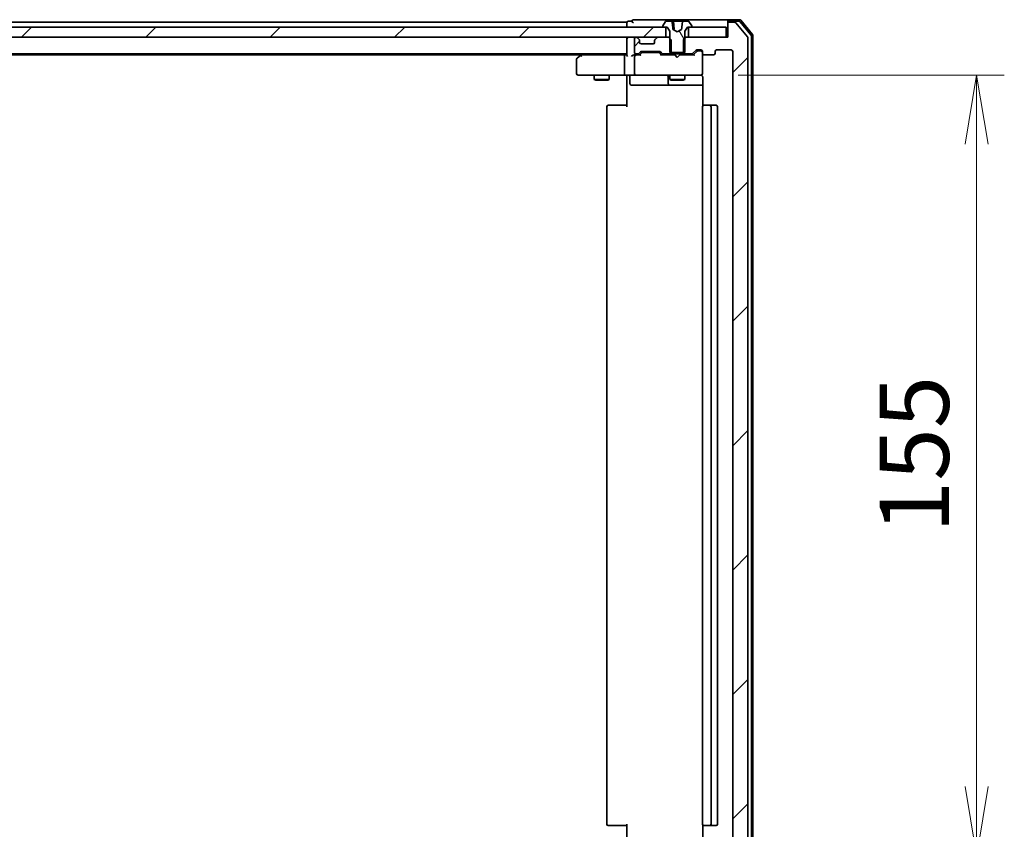
# Model space of a CAD drawing. Units: millimetres. Extents: x 7 to 7877, y 4 to 1550.
# Drawn here: x 1580 to 1775, y 1225 to 1386 of the extents above; entities that cross this region are included whole.
import ezdxf

# ---------------------------------------------------------------- set-up
doc = ezdxf.new("R2010")
doc.units = ezdxf.units.MM
doc.header["$LTSCALE"] = 0.5
doc.layers.get('Defpoints').update_dxf_attribs({"lineweight": 25})
for name, color, linetype, lineweight in [('Dimension (ISO)', 7, 'Continuous', 18), ('Dimension (ISO) @ 1', 7, 'Continuous', 18), ('Hatch (ISO)', 1, 'Continuous', 18), ('Visible (ISO)', 7, 'Continuous', 35)]:
    doc.layers.add(name, color=color, linetype=linetype, lineweight=lineweight)
doc.styles.add('Note Text (TK)', font='MS PGothic.ttf')
doc.dimstyles.new('Default - Method 1b (TK)', dxfattribs={"dimscale": 0.5, "dimtxt": 2.5, "dimasz": 2.5, "dimexe": 1, "dimexo": 1.5, "dimgap": 1, "dimtad": 1, "dimrnd": 1e-08, "dimdsep": 46, "dimtxsty": 'Note Text (TK)', "dimblk": 'OPEN', "dimcen": 0.09, "dimdle": 5, "dimclrd": 100, "dimclre": 100, "dimclrt": 7, "dimadec": 1, "dimazin": 1, "dimtfac": 1, "dimtmove": 0, "dimatfit": 3, "dimldrblk": 'OPEN', "dimfxl": 1, "dimtolj": 1, "dimlwd": -1, "dimlwe": -1, "dimarcsym": 0})
pattern_1 = [(45, (133, -40), (-12.34785, 12.34785), [])]

# ---------------------------------------------------------------- blocks, each defined once
blk = doc.blocks.new('_Open')
at = {"color": 0, "linetype": 'ByBlock', "lineweight": -2}
for p, q in [((-1, 0.167), (0, 0)), ((-1, -0.167), (0, 0)), ((0, 0), (-1, 0))]:
    blk.add_line(p, q, dxfattribs=at)
blk = doc.blocks.new('*D26')
at = {"layer": 'Defpoints', "color": 0}
for p in [(1714.02, 1374.83), (1714.02, 1219.83), (1769.62, 1219.83)]:
    blk.add_point(p, dxfattribs=at)
at = {"layer": 'Dimension (ISO)', "color": 100}
for p, q in [((1722.27, 1374.83), (1775.12, 1374.83)), ((1769.62, 1361.08), (1769.62, 1233.58)), ((1722.27, 1219.83), (1775.12, 1219.83))]:
    blk.add_line(p, q, dxfattribs=at)
at = {"layer": 'Dimension (ISO)', "color": 100, "xscale": 13.75, "yscale": 13.75, "zscale": 13.75}
for p, rotation in [((1769.62, 1374.83), 90), ((1769.62, 1219.83), 270)]:
    blk.add_blockref('_Open', p, dxfattribs=dict(at, rotation=rotation))
at = {"layer": 'Dimension (ISO)', "color": 7, "insert": (1757.24, 1283.89), "char_height": 13.75, "attachment_point": 4, "rotation": 90, "style": 'Note Text (TK)'}
blk.add_mtext('\\A1;155', dxfattribs=at)

msp = doc.modelspace()

# ---------------------------------------------------------------- hatches: boundary and pattern name
at = {"layer": 'Hatch (ISO)'}
h = msp.add_hatch(dxfattribs=at)
h.set_pattern_fill('ANSI31', color=256, scale=139.7, style=0)
h.set_pattern_definition(pattern_1)
h.paths.add_polyline_path([(1382.45705, 1384.32502), (1382.45705, 1382.32502), (1384.08278, 1382.32502), (1388.33131, 1382.32502), (1388.40705, 1382.32502), (1702.00705, 1382.32502), (1702.08278, 1382.32502), (1706.33131, 1382.32502), (1707.95705, 1382.32502), (1707.95705, 1384.32502), (1707.40705, 1384.32502), (1383.00705, 1384.32502)])
h = msp.add_hatch(dxfattribs=at)
h.set_pattern_fill('ANSI31', color=256, scale=139.7, angle=75.0001754, style=0)
h.set_pattern_definition([(120.0002, (133, -40), (-15.12294, -8.7313), [])])
edge = h.paths.add_edge_path()
edge.add_ellipse((1707.40705, 1384.42502), major_axis=(0, -0.1), ratio=1, start_angle=270, end_angle=360)
edge.add_line((1707.40705, 1384.32502), (1707.95705, 1384.32502))
edge.add_line((1707.95705, 1384.32502), (1708.20705, 1384.32502))
edge.add_line((1708.20705, 1384.32502), (1708.70705, 1383.52502))
edge.add_line((1708.70705, 1383.52502), (1708.70705, 1382.09552))
edge.add_line((1708.70705, 1382.09552), (1708.70705, 1379.32502))
edge.add_line((1708.70705, 1379.32502), (1708.97755, 1379.32502))
edge.add_line((1708.97755, 1379.32502), (1711.43655, 1379.32502))
edge.add_line((1711.43655, 1379.32502), (1711.70705, 1379.32502))
edge.add_line((1711.70705, 1379.32502), (1711.70705, 1382.09552))
edge.add_line((1711.70705, 1382.09552), (1711.70705, 1383.52502))
edge.add_line((1711.70705, 1383.52502), (1712.20705, 1384.32502))
edge.add_line((1712.20705, 1384.32502), (1712.45705, 1384.32502))
edge.add_line((1712.45705, 1384.32502), (1713.00705, 1384.32502))
edge.add_ellipse((1713.00705, 1384.42502), major_axis=(0.1, 0), ratio=1, start_angle=270, end_angle=360)
edge.add_line((1713.10705, 1384.42502), (1713.10705, 1384.46574))
edge.add_ellipse((1712.90705, 1384.46574), major_axis=(0, 0.2), ratio=1, start_angle=270, end_angle=303.0238676)
edge.add_line((1713.07473, 1384.57473), (1712.5162, 1385.43402))
edge.add_ellipse((1712.34851, 1385.32502), major_axis=(-0.109, 0.16769), ratio=1, start_angle=270, end_angle=326.9761324)
edge.add_line((1712.34851, 1385.52502), (1711.32517, 1385.52502))
edge.add_spline(control_points=[(1711.32517, 1385.52502), (1711.31397, 1385.52502), (1711.30065, 1385.52321), (1711.28175, 1385.51715), (1711.27241, 1385.51262), (1711.26037, 1385.50319), (1711.25504, 1385.49727), (1711.25018, 1385.48786), (1711.24872, 1385.48356), (1711.24818, 1385.47938)], knot_values=[0.029828543, 0.029828543, 0.029828543, 0.029828543, 0.033187902, 0.033187902, 0.035783342, 0.035783342, 0.037774658, 0.037774658, 0.038961855, 0.038961855, 0.038961855, 0.038961855], degree=3, periodic=0)
edge.add_spline(control_points=[(1711.24818, 1385.47938), (1711.15981, 1384.80084), (1711.05801, 1383.90982)], knot_values=[0, 0, 0, 0.158979493, 0.158979493, 0.158979493], weights=[1, 1.005003495, 1.000379758], degree=2, periodic=0)
edge.add_spline(control_points=[(1711.05801, 1383.90982), (1711.05736, 1383.90408), (1711.05565, 1383.89847), (1711.05063, 1383.88751), (1711.04718, 1383.88217), (1711.03575, 1383.86822), (1711.02623, 1383.86059), (1711.0158, 1383.85505)], knot_values=[-0.007181867, -0.007181867, -0.007181867, -0.007181867, -0.005434365, -0.005434365, -0.003545391, -0.003545391, 0, 0, 0, 0], degree=3, periodic=0)
edge.add_line((1711.0158, 1383.85505), (1710.20705, 1383.42502))
edge.add_line((1710.20705, 1383.42502), (1709.39829, 1383.85505))
edge.add_spline(control_points=[(1709.39829, 1383.85505), (1709.39081, 1383.85903), (1709.38382, 1383.86406), (1709.37123, 1383.87617), (1709.36562, 1383.88348), (1709.35883, 1383.89726), (1709.3568, 1383.90346), (1709.35608, 1383.90982)], knot_values=[-0.007115597, -0.007115597, -0.007115597, -0.007115597, -0.004595336, -0.004595336, -0.001919095, -0.001919095, 0, 0, 0, 0], degree=3, periodic=0)
edge.add_spline(control_points=[(1709.35608, 1383.90982), (1709.25428, 1384.80084), (1709.16591, 1385.47938)], knot_values=[0.00627114, 0.00627114, 0.00627114, 0.165250633, 0.165250633, 0.165250633], weights=[1.000379758, 1.005003495, 1], degree=2, periodic=0)
edge.add_spline(control_points=[(1709.16591, 1385.47938), (1709.16537, 1385.48356), (1709.16391, 1385.48786), (1709.15905, 1385.49727), (1709.15372, 1385.50319), (1709.14168, 1385.51262), (1709.13234, 1385.51715), (1709.11344, 1385.52321), (1709.10012, 1385.52502), (1709.08893, 1385.52502)], knot_values=[0.000421655, 0.000421655, 0.000421655, 0.000421655, 0.001608852, 0.001608852, 0.003600168, 0.003600168, 0.006195608, 0.006195608, 0.009554966, 0.009554966, 0.009554966, 0.009554966], degree=3, periodic=0)
edge.add_line((1709.08893, 1385.52502), (1708.06558, 1385.52502))
edge.add_ellipse((1708.06558, 1385.32502), major_axis=(-0.2, 0), ratio=1, start_angle=270, end_angle=326.9761324)
edge.add_line((1707.89789, 1385.43402), (1707.33936, 1384.57473))
edge.add_ellipse((1707.50705, 1384.46574), major_axis=(-0.109, -0.16769), ratio=1, start_angle=270, end_angle=303.0238676)
edge.add_line((1707.30705, 1384.46574), (1707.30705, 1384.42502))
h = msp.add_hatch(dxfattribs=at)
h.set_pattern_fill('ANSI31', color=256, scale=139.7, style=0)
h.set_pattern_definition(pattern_1)
edge = h.paths.add_edge_path()
edge.add_ellipse((1720.50705, 1385.02502), major_axis=(-0.3, 0), ratio=1, start_angle=270, end_angle=360)
edge.add_line((1720.20705, 1385.02502), (1720.20705, 1382.32502))
edge.add_line((1720.20705, 1382.32502), (1719.90705, 1382.32502))
edge.add_line((1719.90705, 1382.32502), (1712.45705, 1382.32502))
edge.add_line((1712.45705, 1382.32502), (1711.93655, 1382.32502))
edge.add_line((1711.93655, 1382.32502), (1711.70705, 1382.09552))
edge.add_line((1711.70705, 1382.09552), (1711.43655, 1381.82502))
edge.add_line((1711.43655, 1381.82502), (1711.43655, 1379.32502))
edge.add_line((1711.43655, 1379.32502), (1711.43655, 1379.02502))
edge.add_line((1711.43655, 1379.02502), (1713.03278, 1379.02502))
edge.add_ellipse((1713.03278, 1379.32502), major_axis=(0.3, 0), ratio=1, start_angle=270, end_angle=315)
edge.add_line((1713.24491, 1379.11289), (1713.86918, 1379.73716))
edge.add_ellipse((1714.08131, 1379.52502), major_axis=(0.21213, 0.21213), ratio=1, start_angle=45, end_angle=90, ccw=False)
edge.add_line((1714.08131, 1379.82502), (1714.90705, 1379.82502))
edge.add_ellipse((1714.90705, 1379.52502), major_axis=(0.3, 0), ratio=1, start_angle=0, end_angle=90, ccw=False)
edge.add_line((1715.20705, 1379.52502), (1715.20705, 1379.12502))
edge.add_ellipse((1715.50705, 1379.12502), major_axis=(0, -0.3), ratio=1, start_angle=270, end_angle=360)
edge.add_line((1715.50705, 1378.82502), (1717.40705, 1378.82502))
edge.add_ellipse((1717.40705, 1379.12502), major_axis=(0.3, 0), ratio=1, start_angle=270, end_angle=360)
edge.add_line((1717.70705, 1379.12502), (1717.70705, 1379.52502))
edge.add_ellipse((1718.00705, 1379.52502), major_axis=(0, 0.3), ratio=1, start_angle=0, end_angle=90, ccw=False)
edge.add_line((1718.00705, 1379.82502), (1720.90705, 1379.82502))
edge.add_ellipse((1720.90705, 1379.52502), major_axis=(0.3, 0), ratio=1, start_angle=0, end_angle=90, ccw=False)
edge.add_line((1721.20705, 1379.52502), (1721.20705, 1215.12502))
edge.add_ellipse((1720.90705, 1215.12502), major_axis=(0, -0.3), ratio=1, start_angle=0, end_angle=90, ccw=False)
edge.add_line((1720.90705, 1214.82502), (1718.00705, 1214.82502))
edge.add_ellipse((1718.00705, 1215.12502), major_axis=(-0.3, 0), ratio=1, start_angle=0, end_angle=90, ccw=False)
edge.add_line((1717.70705, 1215.12502), (1717.70705, 1215.52502))
edge.add_ellipse((1717.40705, 1215.52502), major_axis=(0, 0.3), ratio=1, start_angle=270, end_angle=360)
edge.add_line((1717.40705, 1215.82502), (1715.50705, 1215.82502))
edge.add_ellipse((1715.50705, 1215.52502), major_axis=(-0.3, 0), ratio=1, start_angle=270, end_angle=360)
edge.add_line((1715.20705, 1215.52502), (1715.20705, 1215.12502))
edge.add_ellipse((1714.90705, 1215.12502), major_axis=(0, -0.3), ratio=1, start_angle=0, end_angle=90, ccw=False)
edge.add_line((1714.90705, 1214.82502), (1714.08131, 1214.82502))
edge.add_ellipse((1714.08131, 1215.12502), major_axis=(-0.3, 0), ratio=1, start_angle=45, end_angle=90, ccw=False)
edge.add_line((1713.86918, 1214.91289), (1713.24491, 1215.53716))
edge.add_ellipse((1713.03278, 1215.32502), major_axis=(-0.21213, 0.21213), ratio=1, start_angle=270, end_angle=315)
edge.add_line((1713.03278, 1215.62502), (1711.43655, 1215.62502))
edge.add_line((1711.43655, 1215.62502), (1711.43655, 1215.32502))
edge.add_line((1711.43655, 1215.32502), (1711.43655, 1212.82502))
edge.add_line((1711.43655, 1212.82502), (1711.70705, 1212.55452))
edge.add_line((1711.70705, 1212.55452), (1711.93655, 1212.32502))
edge.add_line((1711.93655, 1212.32502), (1712.45705, 1212.32502))
edge.add_line((1712.45705, 1212.32502), (1719.90705, 1212.32502))
edge.add_line((1719.90705, 1212.32502), (1720.20705, 1212.32502))
edge.add_line((1720.20705, 1212.32502), (1720.20705, 1209.62502))
edge.add_ellipse((1720.50705, 1209.62502), major_axis=(0, -0.3), ratio=1, start_angle=270, end_angle=360)
edge.add_line((1720.50705, 1209.32502), (1721.56653, 1209.32502))
edge.add_ellipse((1721.56653, 1209.62502), major_axis=(0.3, 0), ratio=1, start_angle=270, end_angle=320.1944289)
edge.add_line((1721.797, 1209.43297), (1724.13751, 1212.24158))
edge.add_ellipse((1723.90705, 1212.43364), major_axis=(0.19206, 0.23047), ratio=1, start_angle=270, end_angle=309.8055711)
edge.add_line((1724.20705, 1212.43364), (1724.20705, 1382.21641))
edge.add_ellipse((1723.90705, 1382.21641), major_axis=(0, 0.3), ratio=1, start_angle=270, end_angle=309.8055711)
edge.add_line((1724.13751, 1382.40846), (1721.797, 1385.21708))
edge.add_ellipse((1721.56653, 1385.02502), major_axis=(-0.19206, 0.23047), ratio=1, start_angle=270, end_angle=320.1944289)
edge.add_line((1721.56653, 1385.32502), (1720.50705, 1385.32502))
h = msp.add_hatch(dxfattribs=at)
h.set_pattern_fill('ANSI31', color=256, scale=139.7, style=0)
h.set_pattern_definition(pattern_1)
edge = h.paths.add_edge_path()
edge.add_ellipse((1706.00705, 1381.70076), major_axis=(-0.21213, -0.21213), ratio=1, start_angle=270, end_angle=315)
edge.add_line((1705.70705, 1381.70076), (1705.70705, 1381.32502))
edge.add_ellipse((1705.40705, 1381.32502), major_axis=(0, -0.3), ratio=1, start_angle=0, end_angle=90, ccw=False)
edge.add_line((1705.40705, 1381.02502), (1703.00705, 1381.02502))
edge.add_ellipse((1703.00705, 1381.32502), major_axis=(-0.3, 0), ratio=1, start_angle=0, end_angle=90, ccw=False)
edge.add_line((1702.70705, 1381.32502), (1702.70705, 1381.70076))
edge.add_ellipse((1702.40705, 1381.70076), major_axis=(0, 0.3), ratio=1, start_angle=270, end_angle=315)
edge.add_line((1702.61918, 1381.91289), (1702.29491, 1382.23716))
edge.add_ellipse((1702.08278, 1382.02502), major_axis=(-0.21213, 0.21213), ratio=1, start_angle=270, end_angle=315)
edge.add_line((1702.08278, 1382.32502), (1702.00705, 1382.32502))
edge.add_ellipse((1702.00705, 1382.02502), major_axis=(-0.3, 0), ratio=1, start_angle=270, end_angle=360)
edge.add_line((1701.70705, 1382.02502), (1701.70705, 1379.32502))
edge.add_ellipse((1702.00705, 1379.32502), major_axis=(0, -0.3), ratio=1, start_angle=270, end_angle=360)
edge.add_line((1702.00705, 1379.02502), (1702.38278, 1379.02502))
edge.add_ellipse((1702.38278, 1379.32502), major_axis=(0.3, 0), ratio=1, start_angle=270, end_angle=315)
edge.add_line((1702.59491, 1379.11289), (1702.91918, 1379.43716))
edge.add_ellipse((1703.13131, 1379.22502), major_axis=(0.21213, 0.21213), ratio=1, start_angle=45, end_angle=90, ccw=False)
edge.add_line((1703.13131, 1379.52502), (1706.63278, 1379.52502))
edge.add_ellipse((1706.63278, 1379.22502), major_axis=(0.3, 0), ratio=1, start_angle=45, end_angle=90, ccw=False)
edge.add_line((1706.84491, 1379.43716), (1707.16918, 1379.11289))
edge.add_ellipse((1707.38131, 1379.32502), major_axis=(0.21213, -0.21213), ratio=1, start_angle=270, end_angle=315)
edge.add_line((1707.38131, 1379.02502), (1708.97755, 1379.02502))
edge.add_line((1708.97755, 1379.02502), (1708.97755, 1379.32502))
edge.add_line((1708.97755, 1379.32502), (1708.97755, 1381.82502))
edge.add_line((1708.97755, 1381.82502), (1708.70705, 1382.09552))
edge.add_line((1708.70705, 1382.09552), (1708.47755, 1382.32502))
edge.add_line((1708.47755, 1382.32502), (1707.95705, 1382.32502))
edge.add_line((1707.95705, 1382.32502), (1706.33131, 1382.32502))
edge.add_ellipse((1706.33131, 1382.02502), major_axis=(-0.3, 0), ratio=1, start_angle=270, end_angle=315)
edge.add_line((1706.11918, 1382.23716), (1705.79491, 1381.91289))

# ---------------------------------------------------------------- linework, layer by layer
at = {"layer": 'Visible (ISO)'}
for p, q in [((1705.20705, 1385.82502), (1701.50705, 1385.82502)), ((1720.50705, 1385.82502), (1705.20705, 1385.82502)), ((1722.56653, 1385.82502), (1720.50705, 1385.82502)), ((1725.13751, 1382.90846), (1722.797, 1385.71708)), ((1707.95705, 1384.32502), (1382.45705, 1384.32502)), ((1700.20705, 1385.32502), (1390.20705, 1385.32502)), ((1700.20705, 1385.32502), (1700.20705, 1385.02502)), ((1700.20705, 1385.02502), (1700.20705, 1384.32502)), ((1701.20705, 1385.52502), (1700.50705, 1385.52502)), ((1707.30705, 1384.46574), (1707.30705, 1384.42502)), ((1707.89789, 1385.43402), (1707.33936, 1384.57473)), ((1707.40705, 1384.32502), (1708.20705, 1384.32502)), ((1707.95705, 1382.32502), (1707.95705, 1384.32502)), ((1709.08893, 1385.52502), (1708.06558, 1385.52502)), ((1708.20705, 1384.32502), (1708.70705, 1383.52502)), ((1709.08893, 1385.52502), (1709.41283, 1385.52502)), ((1710.20705, 1383.42502), (1709.39829, 1383.85505)), ((1709.77995, 1385.52502), (1709.41283, 1385.52502)), ((1709.46264, 1385.47938), (1709.59719, 1383.94146)), ((1710.0957, 1385.52502), (1709.77995, 1385.52502)), ((1710.0957, 1385.52502), (1711.19517, 1385.52502)), ((1711.0158, 1383.85505), (1710.20705, 1383.42502)), ((1711.32517, 1385.52502), (1711.19517, 1385.52502)), ((1712.34851, 1385.52502), (1711.32517, 1385.52502)), ((1711.70705, 1383.52502), (1712.20705, 1384.32502)), ((1712.20705, 1384.32502), (1713.00705, 1384.32502)), ((1719.90705, 1384.32502), (1712.45705, 1384.32502)), ((1712.45705, 1384.32502), (1712.45705, 1382.32502)), ((1713.07473, 1384.57473), (1712.5162, 1385.43402)), ((1713.10705, 1384.42502), (1713.10705, 1384.46574)), ((1719.90705, 1382.32502), (1719.90705, 1384.32502)), ((1720.20705, 1385.22502), (1720.20705, 1385.52502)), ((1720.20705, 1385.22502), (1720.20705, 1385.02502)), ((1720.20705, 1385.02502), (1720.20705, 1382.32502)), ((1722.42602, 1385.52502), (1720.50705, 1385.52502)), ((1721.56653, 1385.32502), (1720.50705, 1385.32502)), ((1724.13751, 1382.40846), (1721.797, 1385.21708)), ((1724.83751, 1382.79985), (1722.65649, 1385.41708)), ((1382.45705, 1382.32502), (1707.95705, 1382.32502)), ((1700.20705, 1382.32502), (1700.20705, 1382.02502)), ((1700.20705, 1382.02502), (1700.20705, 1378.73716)), ((1701.70705, 1382.02502), (1701.70705, 1379.32502)), ((1702.08278, 1382.32502), (1702.00705, 1382.32502)), ((1702.61918, 1381.91289), (1702.29491, 1382.23716)), ((1702.63962, 1381.89245), (1702.61918, 1381.91289)), ((1705.79491, 1381.91289), (1705.77447, 1381.89245)), ((1706.11918, 1382.23716), (1705.79491, 1381.91289)), ((1708.47755, 1382.32502), (1706.33131, 1382.32502)), ((1708.97755, 1381.82502), (1708.47755, 1382.32502)), ((1708.70705, 1382.32502), (1708.47755, 1382.32502)), ((1708.70705, 1383.52502), (1708.70705, 1379.32502)), ((1708.97755, 1379.02502), (1708.97755, 1381.82502)), ((1711.93655, 1382.32502), (1711.43655, 1381.82502)), ((1711.43655, 1381.82502), (1711.43655, 1379.02502)), ((1711.70705, 1379.32502), (1711.70705, 1383.52502)), ((1711.93655, 1382.32502), (1711.70705, 1382.32502)), ((1720.20705, 1382.32502), (1711.93655, 1382.32502)), ((1712.45705, 1382.32502), (1719.90705, 1382.32502)), ((1724.20705, 1212.43364), (1724.20705, 1382.21641)), ((1724.90705, 1212.04225), (1724.90705, 1382.60779)), ((1725.20705, 1211.93364), (1725.20705, 1382.71641)), ((1702.70705, 1381.32502), (1702.70705, 1381.70076)), ((1705.40705, 1381.02502), (1703.00705, 1381.02502)), ((1705.70705, 1381.70076), (1705.70705, 1381.32502)), ((1714.08131, 1379.82502), (1714.90705, 1379.82502)), ((1718.00705, 1379.82502), (1720.90705, 1379.82502)), ((1390.20705, 1379.02502), (1700.20705, 1379.02502)), ((1399.27371, 1378.82502), (1691.14038, 1378.82502)), ((1690.20705, 1377.97502), (1690.20705, 1375.12502)), ((1691.06038, 1378.76502), (1690.32705, 1378.21502)), ((1691.40705, 1379.02502), (1691.06038, 1378.76502)), ((1691.27044, 1378.52502), (1691.11484, 1378.68063)), ((1699.83131, 1378.82502), (1691.24038, 1378.82502)), ((1699.70705, 1378.52502), (1699.70705, 1375.12502)), ((1700.20705, 1378.82502), (1699.83131, 1378.82502)), ((1702.00705, 1378.82502), (1701.63131, 1378.82502)), ((1701.70705, 1378.52502), (1701.70705, 1375.12502)), ((1702.00705, 1379.02502), (1702.38278, 1379.02502)), ((1702.88314, 1378.82502), (1702.00705, 1378.82502)), ((1702.59491, 1379.11289), (1702.91918, 1379.43716)), ((1702.70705, 1378.82502), (1703.11916, 1379.23714)), ((1703.13131, 1379.52502), (1706.63278, 1379.52502)), ((1703.47475, 1379.32502), (1703.33134, 1379.32502)), ((1706.28934, 1379.32502), (1703.47475, 1379.32502)), ((1706.43275, 1379.32502), (1706.28934, 1379.32502)), ((1706.64493, 1379.23714), (1707.05705, 1378.82502)), ((1706.84491, 1379.43716), (1707.16918, 1379.11289)), ((1709.70705, 1378.82502), (1706.88095, 1378.82502)), ((1707.38131, 1379.02502), (1708.97755, 1379.02502)), ((1708.70705, 1379.32502), (1711.70705, 1379.32502)), ((1708.70705, 1379.02502), (1708.70705, 1378.82502)), ((1711.43655, 1379.02502), (1708.97755, 1379.02502)), ((1709.76705, 1378.76502), (1709.70705, 1378.82502)), ((1710.20705, 1378.32502), (1709.76705, 1378.76502)), ((1710.20705, 1378.32502), (1710.64705, 1378.76502)), ((1710.70705, 1378.82502), (1710.64705, 1378.76502)), ((1713.53314, 1378.82502), (1710.70705, 1378.82502)), ((1711.43655, 1379.02502), (1713.03278, 1379.02502)), ((1711.70705, 1379.02502), (1711.70705, 1378.82502)), ((1713.24491, 1379.11289), (1713.86918, 1379.73716)), ((1713.35705, 1378.82502), (1714.06916, 1379.53714)), ((1714.41784, 1379.62502), (1714.28134, 1379.62502)), ((1714.90705, 1379.62502), (1714.41784, 1379.62502)), ((1715.20705, 1379.52502), (1715.20705, 1379.12502)), ((1715.20705, 1375.12502), (1715.20705, 1379.12502)), ((1715.50705, 1378.82502), (1717.40705, 1378.82502)), ((1717.70705, 1379.12502), (1717.70705, 1379.52502)), ((1721.20705, 1379.52502), (1721.20705, 1215.12502)), ((1690.50705, 1374.82502), (1691.27044, 1374.82502)), ((1691.27044, 1374.82502), (1699.83131, 1374.82502)), ((1693.70705, 1374.82502), (1693.70705, 1373.97502)), ((1693.70705, 1373.97502), (1696.70705, 1373.97502)), ((1694.01377, 1373.82166), (1693.70705, 1373.97502)), ((1696.40032, 1373.82166), (1696.70705, 1373.97502)), ((1696.70705, 1374.82502), (1696.70705, 1373.97502)), ((1702.00705, 1374.82502), (1699.83131, 1374.82502)), ((1700.20705, 1374.59999), (1700.20705, 1374.81729)), ((1700.20705, 1374.59999), (1700.20705, 1374.32502)), ((1700.20705, 1368.52502), (1700.20705, 1374.32502)), ((1700.80835, 1374.52502), (1700.80835, 1373.12502)), ((1702.00705, 1374.82502), (1702.82526, 1374.82502)), ((1702.82526, 1374.82502), (1714.02164, 1374.82502)), ((1708.41252, 1374.52502), (1708.41252, 1373.12502)), ((1708.70705, 1374.82502), (1708.70705, 1373.97502)), ((1708.70705, 1373.97502), (1711.70705, 1373.97502)), ((1709.01377, 1373.82166), (1708.70705, 1373.97502)), ((1711.40032, 1373.82166), (1711.70705, 1373.97502)), ((1711.70705, 1374.82502), (1711.70705, 1373.97502)), ((1714.02164, 1374.82502), (1714.90705, 1374.82502)), ((1715.20705, 1375.1017), (1715.20705, 1375.12502)), ((1715.29687, 1374.32502), (1715.29687, 1368.73909)), ((1696.40032, 1373.82166), (1694.01377, 1373.82166)), ((1701.10835, 1372.82502), (1705.038, 1372.82502)), ((1705.038, 1372.82502), (1708.71252, 1372.82502)), ((1708.71252, 1372.82502), (1708.88409, 1372.82502)), ((1708.88409, 1372.82502), (1715.29687, 1372.82502)), ((1711.40032, 1373.82166), (1709.01377, 1373.82166)), ((1696.20705, 1368.52502), (1696.20705, 1226.12502)), ((1696.50705, 1368.82502), (1696.56562, 1368.82502)), ((1697.27273, 1368.82502), (1696.56562, 1368.82502)), ((1697.27273, 1368.82502), (1697.41415, 1368.82502)), ((1699.79283, 1368.82502), (1697.41415, 1368.82502)), ((1699.79283, 1368.82502), (1700.20705, 1368.82502)), ((1715.20705, 1368.52502), (1715.20705, 1226.12502)), ((1715.50705, 1368.82502), (1715.56562, 1368.82502)), ((1716.27273, 1368.82502), (1715.56562, 1368.82502)), ((1716.27273, 1368.82502), (1716.41415, 1368.82502)), ((1716.60705, 1368.82502), (1716.41415, 1368.82502)), ((1717.90705, 1368.82502), (1716.60705, 1368.82502)), ((1716.90705, 1226.12502), (1716.90705, 1368.52502)), ((1718.20705, 1226.12502), (1718.20705, 1368.52502)), ((1696.56562, 1225.82502), (1696.50705, 1225.82502)), ((1696.56562, 1225.82502), (1697.27273, 1225.82502)), ((1697.41415, 1225.82502), (1697.27273, 1225.82502)), ((1697.41415, 1225.82502), (1699.79283, 1225.82502)), ((1700.20705, 1225.82502), (1699.79283, 1225.82502)), ((1700.20705, 1220.32502), (1700.20705, 1226.12502)), ((1715.29687, 1225.91096), (1715.29687, 1220.32502)), ((1715.56562, 1225.82502), (1715.50705, 1225.82502)), ((1715.56562, 1225.82502), (1716.27273, 1225.82502)), ((1716.41415, 1225.82502), (1716.27273, 1225.82502)), ((1716.41415, 1225.82502), (1716.60705, 1225.82502)), ((1716.60705, 1225.82502), (1717.90705, 1225.82502))]:
    msp.add_line(p, q, dxfattribs=at)
for centre, radius, start, end in [((1701.50705, 1385.52502), 0.3, 90, 180), ((1720.50705, 1385.52502), 0.3, 90, 180), ((1722.56653, 1385.52502), 0.3, 39.8055711, 90), ((1700.50705, 1385.22502), 0.3, 90, 180), ((1701.50705, 1385.52502), 0.3, 180, 270), ((1707.50705, 1384.46574), 0.2, 146.9761324, 180), ((1707.40705, 1384.42502), 0.1, 180, 270), ((1708.06558, 1385.32502), 0.2, 90, 146.9761324), ((1709.41283, 1385.47502), 0.05, 5, 90), ((1712.34851, 1385.32502), 0.2, 33.0238676, 90), ((1713.00705, 1384.42502), 0.1, 270, 0), ((1712.90705, 1384.46574), 0.2, 0, 33.0238676), ((1720.50705, 1385.22502), 0.3, 90, 180), ((1720.50705, 1385.02502), 0.3, 90, 180), ((1721.56653, 1385.02502), 0.3, 39.8055711, 90), ((1722.42602, 1385.22502), 0.3, 39.8055711, 90), ((1700.50705, 1382.02502), 0.3, 90, 180), ((1702.00705, 1382.02502), 0.3, 90, 180), ((1702.08278, 1382.02502), 0.3, 45, 90), ((1702.40705, 1381.70076), 0.3, 0, 45), ((1706.00705, 1381.70076), 0.3, 135, 180), ((1706.33131, 1382.02502), 0.3, 90, 135), ((1723.90705, 1382.21641), 0.3, 0, 39.8055711), ((1724.60705, 1382.60779), 0.3, 0, 39.8055711), ((1724.90705, 1382.71641), 0.3, 0, 39.8055711), ((1703.00705, 1381.32502), 0.3, 180, 270), ((1705.40705, 1381.32502), 0.3, 270, 0), ((1714.08131, 1379.52502), 0.3, 90, 135), ((1714.90705, 1379.52502), 0.3, 0, 90), ((1718.00705, 1379.52502), 0.3, 90, 180), ((1720.90705, 1379.52502), 0.3, 0, 90), ((1690.50705, 1377.97502), 0.3, 126.8698976, 180), ((1691.24038, 1378.52502), 0.3, 113.4379842, 126.8698976), ((1691.24038, 1378.52502), 0.3, 90, 113.4379842), ((1702.00705, 1379.32502), 0.3, 180, 270), ((1702.00705, 1378.52502), 0.3, 148.7555453, 180), ((1702.00705, 1378.52502), 0.3, 90, 113.4379956), ((1702.38278, 1379.32502), 0.3, 270, 315), ((1703.13131, 1379.22502), 0.3, 90, 135), ((1706.63278, 1379.22502), 0.3, 45, 90), ((1707.38131, 1379.32502), 0.3, 225, 270), ((1713.03278, 1379.32502), 0.3, 270, 315), ((1714.90705, 1379.32502), 0.3, 0, 90), ((1715.50705, 1379.12502), 0.3, 180, 270), ((1717.40705, 1379.12502), 0.3, 270, 0), ((1690.50705, 1375.12502), 0.3, 180, 270), ((1700.50835, 1374.52502), 0.3, 0, 90), ((1702.00705, 1375.12502), 0.3, 180, 270), ((1708.11252, 1374.52502), 0.3, 0, 90), ((1714.70705, 1374.32502), 0.5, 75.5224878, 90), ((1714.90705, 1375.09962), 0.3, 255.5224878, 0), ((1714.90705, 1375.12502), 0.3, 270, 0), ((1701.10835, 1373.12502), 0.3, 180, 270), ((1708.71252, 1373.12502), 0.3, 180, 270), ((1696.50705, 1368.52502), 0.3, 90, 180), ((1715.50705, 1368.52502), 0.3, 90, 180), ((1716.60705, 1368.52502), 0.3, 0, 90), ((1717.90705, 1368.52502), 0.3, 0, 90), ((1696.50705, 1226.12502), 0.3, 180, 270), ((1715.50705, 1226.12502), 0.3, 180, 270), ((1716.60705, 1226.12502), 0.3, 270, 0), ((1717.90705, 1226.12502), 0.3, 270, 0)]:
    msp.add_arc(centre, radius, start, end, dxfattribs=at)
for centre, major_axis, ratio, start_param, end_param in [((1691.27044, 1378.54757), (0.24115, 0.48229), 0.37002441, 1.47901306, 1.753739894), ((1699.83131, 1378.52502), (0, -0.3), 0.414213562, 3.141592654, 4.71238898), ((1700.50705, 1378.52502), (-0.27716, 0.27716), 0.414213562, 0.392699082, 1.178097245), ((1701.33131, 1378.52502), (-0.27716, -0.27716), 0.414213562, 4.319689899, 5.105088062), ((1701.63131, 1378.52502), (-0.42426, 0), 0.707106781, 4.71238898, 5.497787144), ((1702.00705, 1378.54757), (-0.25155, 0.48303), 0.33843751, 1.121615625, 1.396342459), ((1702.03927, 1378.52502), (-0.64874, 0.20444), 0.33843751, 4.818639154, 5.053070364), ((1702.98627, 1378.52502), (0.12456, -0.29583), 0.400410446, 2.331066929, 2.974568038), ((1703.33134, 1379.02502), (-0.30004, 0), 0.999850756, 4.71238898, 5.497861771), ((1706.43275, 1379.02502), (0.30004, 0), 0.999850756, 0.785323536, 1.570796327), ((1706.77782, 1378.52502), (-0.12456, -0.29583), 0.400410446, 3.308617269, 3.952118378), ((1713.63627, 1378.52502), (0.12456, -0.29583), 0.400410446, 2.331066929, 2.974568038), ((1714.28134, 1379.32502), (-0.30004, 0), 0.999850756, 4.71238898, 5.497861771), ((1699.83131, 1375.12502), (0, -0.3), 0.414213562, 4.71238898, 6.283185307)]:
    msp.add_ellipse(centre, major_axis=major_axis, ratio=ratio, start_param=start_param, end_param=end_param, dxfattribs=at)
for points, knots in [([(1709.16591, 1385.47938), (1709.16537, 1385.48356), (1709.16391, 1385.48786), (1709.15905, 1385.49727), (1709.15372, 1385.50319), (1709.14168, 1385.51262), (1709.13234, 1385.51715), (1709.11344, 1385.52321), (1709.10012, 1385.52502), (1709.08893, 1385.52502)], [0.000421654506, 0.000421654506, 0.000421654506, 0.000421654506, 0.001608851511, 0.001608851511, 0.003600167554, 0.003600167554, 0.006195607666, 0.006195607666, 0.009554966449, 0.009554966449, 0.009554966449, 0.009554966449]), ([(1709.39829, 1383.85505), (1709.39081, 1383.85903), (1709.38382, 1383.86406), (1709.37123, 1383.87617), (1709.36562, 1383.88348), (1709.35883, 1383.89726), (1709.3568, 1383.90346), (1709.35608, 1383.90982)], [-0.007115596621, -0.007115596621, -0.007115596621, -0.007115596621, -0.004595336421, -0.004595336421, -0.00191909492, -0.00191909492, 0, 0, 0, 0]), ([(1711.05801, 1383.90982), (1711.05736, 1383.90408), (1711.05565, 1383.89847), (1711.05063, 1383.88751), (1711.04718, 1383.88217), (1711.03575, 1383.86822), (1711.02623, 1383.86059), (1711.0158, 1383.85505)], [-0.007181866595, -0.007181866595, -0.007181866595, -0.007181866595, -0.005434365251, -0.005434365251, -0.003545390847, -0.003545390847, 0, 0, 0, 0]), ([(1711.32517, 1385.52502), (1711.31397, 1385.52502), (1711.30065, 1385.52321), (1711.28175, 1385.51715), (1711.27241, 1385.51262), (1711.26037, 1385.50319), (1711.25504, 1385.49727), (1711.25018, 1385.48786), (1711.24872, 1385.48356), (1711.24818, 1385.47938)], [0.029828543139, 0.029828543139, 0.029828543139, 0.029828543139, 0.033187901922, 0.033187901922, 0.035783342033, 0.035783342033, 0.037774658077, 0.037774658077, 0.038961855082, 0.038961855082, 0.038961855082, 0.038961855082]), ([(1691.12105, 1378.80027), (1691.1201, 1378.79787), (1691.11919, 1378.79529), (1691.11394, 1378.77808), (1691.11141, 1378.75871), (1691.111, 1378.7215), (1691.11224, 1378.70072), (1691.11484, 1378.68063)], [0.38103121919, 0.38103121919, 0.38103121919, 0.38103121919, 0.38274190298, 0.38274190298, 0.39176165425, 0.39176165425, 0.39855363814, 0.39855363814, 0.39855363814, 0.39855363814]), ([(1701.88772, 1378.80027), (1701.88146, 1378.79756), (1701.87538, 1378.79467), (1701.84288, 1378.7779), (1701.81373, 1378.75642), (1701.77758, 1378.71946), (1701.76222, 1378.69986), (1701.75056, 1378.68063)], [0.25088676602, 0.25088676602, 0.25088676602, 0.25088676602, 0.25287796936, 0.25287796936, 0.26195841823, 0.26195841823, 0.26838803202, 0.26838803202, 0.26838803202, 0.26838803202]), ([(1699.0445, 1374.82502), (1699.11387, 1374.82502), (1699.18572, 1374.82252), (1699.33409, 1374.81557), (1699.41066, 1374.81116), (1699.56765, 1374.80382), (1699.64807, 1374.80096), (1699.80998, 1374.79904), (1699.89138, 1374.8), (1700.05166, 1374.80504), (1700.13049, 1374.80904), (1700.20705, 1374.81304)], [0, 0, 0, 0, 0.0229543492, 0.0229543492, 0.0459086984, 0.0459086984, 0.0688630477, 0.0688630477, 0.0918173969, 0.0918173969, 0.1147717461, 0.1147717461, 0.1147717461, 0.1147717461]), ([(1714.92761, 1374.80028), (1714.94191, 1374.79585), (1714.95573, 1374.79095), (1715.02939, 1374.76149), (1715.09537, 1374.71936), (1715.16498, 1374.65292), (1715.18744, 1374.62749), (1715.20705, 1374.59999)], [0.09062677251, 0.09062677251, 0.09062677251, 0.09062677251, 0.09485430726, 0.09485430726, 0.11442593183, 0.11442593183, 0.12372128714, 0.12372128714, 0.12372128714, 0.12372128714]), ([(1715.29687, 1374.32502), (1715.29687, 1374.38527), (1715.28168, 1374.45596), (1715.24463, 1374.54061), (1715.22739, 1374.57143), (1715.20705, 1374.59999)], [0.1514440253, 0.1514440253, 0.1514440253, 0.1514440253, 0.16951832421, 0.16951832421, 0.17916676345, 0.17916676345, 0.17916676345, 0.17916676345])]:
    msp.add_open_spline(points, degree=3, knots=knots, dxfattribs=at)
for points, weights in [([(1709.35608, 1383.90982), (1709.25428, 1384.80084), (1709.16591, 1385.47938)], [1.00037975793, 1.00500349494, 1]), ([(1711.24818, 1385.47938), (1711.15981, 1384.80084), (1711.05801, 1383.90982)], [1, 1.00500349496, 1.00037975793])]:
    msp.add_rational_spline(points, weights, degree=2, dxfattribs=at)

# ---------------------------------------------------------------- dimensions: what is measured, and where the dimension line sits
at = {"layer": 'Dimension (ISO) @ 1', "color": 100}
dim = msp.add_linear_dim(base=(1769.61616, 1219.82502), p1=(1714.02164, 1374.82502), p2=(1714.02164, 1219.82502), angle=270, dimstyle='Default - Method 1b (TK)', override={"dimscale": 1, "dimtxt": 13.75, "dimasz": 13.75, "dimexe": 5.5, "dimexo": 8.25, "dimgap": 5.5, "dimdec": 2, "dimcen": 0.495, "dimtol": 0, "dimlim": 0, "dimtp": 0, "dimtm": 0, "dimtdec": 2, "dimtix": 0, "dimtofl": 0, "dimtmove": 0, "dimatfit": 1}, dxfattribs=at)
dim.commit()
dim.dimension.update_dxf_attribs({"geometry": '*D26', "text_midpoint": (1769.61616, 1297.32502), "dimtype": 128})

doc.saveas('drawing.dxf')
